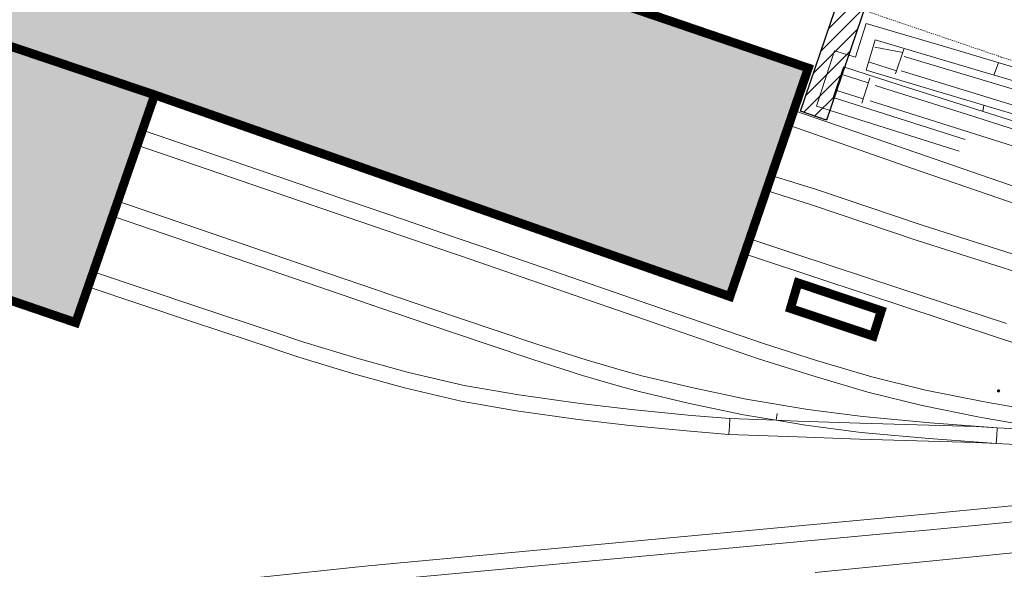
# Model space of a CAD drawing. Extents: x 520897 to 529820, y 180915 to 183203.
# Drawn here: x 521615 to 521704, y 182223 to 182272 of the extents above; entities that cross this region are included whole.
import ezdxf

# ---------------------------------------------------------------- set-up
doc = ezdxf.new("R2010")
doc.units = 0
doc.header["$MEASUREMENT"] = 0
doc.linetypes.add('Topo-survey_2003$0$DGN Style 2', pattern=[0.011429710680628275, 0.006857826408376965, -0.00457188427225131])
doc.linetypes.add('Topo-survey_2003$0$DGN Style 7', pattern=[0.022859421361256554, 0.01028673961256545, -0.00457188427225131, 0.003428913204188483, -0.00457188427225131])
doc.layers.add('_Building', color=7, linetype='CONTINUOUS')
doc.layers.add('Archaeological Mitigation', color=1, linetype='CONTINUOUS')
doc.layers.add('_Building Hatch', color=7, linetype='CONTINUOUS', lineweight=0, true_color=0xdcdcdc)
for name, color, linetype, lineweight in [('_Building Outlines_Demolished', 140, 'CONTINUOUS', 0), ('_Building Outlines_Extant', 5, 'CONTINUOUS', 0), ('Topo-survey_2003$0$Level 10', 8, 'CONTINUOUS', 0), ('Topo-survey_2003$0$Level 40', 8, 'CONTINUOUS', 0), ('Topo-survey_2003$0$Level 46', 8, 'CONTINUOUS', 0)]:
    doc.layers.add(name, color=color, linetype=linetype, lineweight=lineweight)

# ---------------------------------------------------------------- blocks, each defined once
blk = doc.blocks.new('Topo-survey_2003$0$SWTCH')
at = {"layer": 'Topo-survey_2003$0$Level 40', "linetype": 'Continuous', "lineweight": 0}
for q in [(-4.048040136694908e-05, 1.435087104444392), (0, -2.91038304567337e-11)]:
    blk.add_line((4.557892680168152e-05, 0.717633928230498), q, dxfattribs=at)
blk = doc.blocks.new('Topo-survey_2003$0$NOSE')
at = {"layer": 'Topo-survey_2003$0$Level 40', "linetype": 'Continuous', "lineweight": 0}
blk.add_line((0, 0.6000000000058208), (0, 0), dxfattribs=at)
blk = doc.blocks.new('Topo-survey_2003$0$LEVER')
at = {"layer": 'Topo-survey_2003$0$Level 40', "linetype": 'Topo-survey_2003$0$DGN Style 7', "lineweight": 13}
h = blk.add_hatch(color=256, dxfattribs=at)
edge = h.paths.add_edge_path()
edge.add_arc((0, 0), 0.15, 0, 360)

msp = doc.modelspace()

# ---------------------------------------------------------------- hatches: boundary and pattern name
at = {"layer": '_Building Hatch'}
h = msp.add_hatch(color=256, dxfattribs=at)
h.paths.add_polyline_path([(521523.251459131, 182269.1887154977), (521525.2505483424, 182275.0184004228), (521532.4992531076, 182272.5334792513), (521531.5173144996, 182269.6691444996), (521533.6039580819, 182268.9537400262), (521533.1967423685, 182267.7659894788), (521531.1100987862, 182268.4813939522), (521530.5011635115, 182266.7038220602)], flags=16)
h.paths.add_polyline_path([(521712.2423457305, 182322.9428421052), (521755.7069769534, 182308.1265855719), (521749.5746323749, 182290.0975768923), (521705.4651153703, 182305.0449986976), (521701.0831605957, 182306.5330424986), (521707.2633226991, 182324.6414078687)])
edge = h.paths.add_edge_path()
edge.add_line((521515.3925542551, 182326.2987254278), (521595.7583911643, 182298.7900000685))
edge.add_line((521595.7583911643, 182298.7900000685), (521665.3226584853, 182275.0461535168))
edge.add_line((521665.3226584855, 182275.0461535167), (521686.2096702226, 182267.9076854251))
edge.add_line((521686.2096702226, 182267.9076854251), (521684.4156611549, 182262.6909239328))
edge.add_line((521684.3823072217, 182262.5949701274), (521684.3832824352, 182262.5959867146))
edge.add_line((521684.3832824352, 182262.5959867146), (521679.1346609685, 182247.3295497463))
edge.add_line((521679.1346609685, 182247.3295497463), (521661.4216163305, 182253.5396871558))
edge.add_line((521661.4216154969, 182253.539689846), (521627.3219435699, 182265.4945723412))
edge.add_line((521627.3219435699, 182265.4945723412), (521620.2083391505, 182244.9733908897))
edge.add_line((521620.2083391505, 182244.9733908897), (521558.0292801544, 182266.2521096563))
edge.add_line((521558.0292801544, 182266.2521096563), (521557.5502779026, 182264.8032677591))
edge.add_line((521557.5502779026, 182264.8032677591), (521553.2513997453, 182266.2175872381))
edge.add_line((521553.2513997453, 182266.2175872381), (521553.7459810302, 182267.7178809935))
edge.add_line((521553.7459810302, 182267.7178809935), (521523.2498131311, 182278.1541184608))
edge.add_line((521523.2498131311, 182278.1541184608), (521661.4216154969, 182253.539689846))
edge.add_line((521523.2498131311, 182278.1541184608), (521511.066456684, 182282.3248310715))
edge.add_line((521511.066456684, 182282.3248310715), (521509.3878301512, 182277.4203897206))
edge.add_line((521509.3878301512, 182277.4203897206), (521509.0828123901, 182277.524970624))
edge.add_line((521509.0828123901, 182277.524970624), (521508.3295298817, 182275.3252330345))
edge.add_line((521508.3295298817, 182275.3252330345), (521504.8956156971, 182276.5004493434))
edge.add_line((521504.8956156971, 182276.5004493434), (521505.6488704716, 182278.7011865482))
edge.add_line((521505.6488704716, 182278.7011865482), (521500.1323943676, 182280.5889194199))
edge.add_line((521500.1323943676, 182280.5889194199), (521501.7746187399, 182285.5073565813))
edge.add_line((521501.7746187399, 182285.5073565813), (521515.3925542545, 182326.2987254272))
edge.add_line((521515.3925542545, 182326.2987254272), (521523.2498131311, 182278.1541184608))
edge.add_line((521478.768018922, 182504.5445487995), (521493.8913030504, 182492.196226194))
edge.add_line((521493.8913030504, 182492.196226194), (521501.2796975559, 182501.2266086129))
edge.add_line((521501.2796975559, 182501.2266086129), (521496.621148932, 182505.0398758102))
edge.add_line((521496.6201493166, 182505.0398480762), (521483.6497549723, 182515.6552120621))
edge.add_line((521483.6497549723, 182515.6552120621), (521476.2643858508, 182506.5878993433))
edge.add_line((521476.2643858508, 182506.5878993433), (521478.7670193067, 182504.5445210657))
edge.add_line((521515.8069315037, 182535.6377416198), (521504.0866016775, 182545.1503505556))
edge.add_line((521504.0866016775, 182545.1503505556), (521492.1588842678, 182530.5519333333))
edge.add_line((521518.5327903278, 182542.1348394082), (521528.2513339064, 182534.2093236705))
edge.add_line((521528.2513339064, 182534.2093236705), (521523.9786983861, 182529.0168295964))
edge.add_line((521523.9786983861, 182529.0168295964), (521515.8069315037, 182535.6377416198))
edge.add_line((521486.0496281724, 182535.5244126908), (521502.2346287237, 182555.3999307508))
edge.add_line((521502.2346287237, 182555.3999307508), (521518.5327903278, 182542.1348394082))
msp.add_hatch(color=256, dxfattribs=at).paths.add_polyline_path([(521500.1323943676, 182280.5889194199), (521505.6488704716, 182278.7011865482), (521504.8956156971, 182276.5004493434), (521508.3295298817, 182275.3252330345), (521509.0828123901, 182277.524970624), (521509.3878301512, 182277.4203897206), (521511.066456684, 182282.3248310715), (521553.7459810302, 182267.7178809935), (521553.2513997453, 182266.2175872381), (521557.5502779026, 182264.8032677591), (521558.0292801544, 182266.2521096563), (521620.2083391505, 182244.9733908897), (521627.3219435699, 182265.4945723412), (521679.1346609682, 182247.3295497461), (521686.1975639022, 182267.9113510794), (521515.3925542546, 182326.2987254276)])
at = {"layer": 'Archaeological Mitigation'}
h = msp.add_hatch(dxfattribs=at)
h.set_pattern_fill('ANSI31', color=20, scale=7.5, style=0)
h.set_pattern_definition([(45, (0, 0), (-0.6629126073623882, 0.6629126073623883), [])])
h.paths.add_polyline_path([(521685.5096400161, 182264.0354497268), (521693.0603582558, 182286.2544008616), (521695.3982120486, 182285.4599225278), (521687.8429867746, 182263.2277088707)])

# ---------------------------------------------------------------- linework, layer by layer
at = {"layer": '_Building', "linetype": 'Topo-survey_2003$0$DGN Style 7', "lineweight": 13, "extrusion": (0.09570038671067435, 0.2759981015306086, 0.9563819759567447), "elevation": 100230.7123039971, "flags": 128}
msp.add_lwpolyline([(-433161.9713409169, -328151.5080110591), (-433184.0442958426, -328151.6107089288), (-433184.058341472, -328145.8425119209)], dxfattribs=at)
at = {"layer": '_Building', "linetype": 'Topo-survey_2003$0$DGN Style 7', "lineweight": 13, "elevation": -1132.547, "flags": 128}
msp.add_lwpolyline([(521679.2944716575, 182270.270809165), (521686.1975639022, 182267.9113510794), (521684.38230972, 182262.5949620555)], dxfattribs=at)
at = {"layer": '_Building', "linetype": 'Topo-survey_2003$0$DGN Style 7', "lineweight": 13, "extrusion": (0.03768111596662444, -0.1217134318601104, 0.9918497739095089), "elevation": -2524.968055057964, "flags": 128}
msp.add_lwpolyline([(552250.9903091347, 19665.10892031928), (552250.9915413712, 19665.10960863279), (552241.4627974081, 19651.97121301182), (552226.3786749045, 19663.23381618745)], dxfattribs=at)
at = {"layer": '_Building', "linetype": 'Topo-survey_2003$0$DGN Style 7', "lineweight": 13}
msp.add_polyline3d([(521661.4216154969, 182253.539689846, 0.95900000000006), (521627.3219435699, 182265.4945723412, 3.721000000000004), (521620.2083391505, 182244.9733908897, 4.122000000000071), (521558.0292801544, 182266.2521096563, 4.134999999999991), (521557.5502779026, 182264.8032677591, -3.865000000000009), (521553.2513997453, 182266.2175872381, -3.847999999999956), (521553.7459810302, 182267.7178809935, 4.135999999999967), (521523.2498131311, 182278.1541184608, 4.142000000000053)], dxfattribs=at)
at = {"layer": '_Building Hatch', "elevation": -6.331000000000131, "flags": 128}
msp.add_lwpolyline([(521500.1323943676, 182280.5889194199), (521505.6488704716, 182278.7011865482), (521504.8956156971, 182276.5004493434), (521508.3295298817, 182275.3252330345), (521509.0828123901, 182277.524970624), (521509.3878301512, 182277.4203897206), (521511.066456684, 182282.3248310715), (521553.7459810302, 182267.7178809935), (521553.2513997453, 182266.2175872381), (521557.5502779026, 182264.8032677591), (521558.0292801544, 182266.2521096563), (521620.2083391505, 182244.9733908897), (521627.3219435699, 182265.4945723412), (521679.1346609682, 182247.3295497461), (521686.1975639022, 182267.9113510794), (521515.3925542546, 182326.2987254276)], close=True, dxfattribs=at)
at = {"layer": '_Building Outlines_Demolished', "linetype": 'Continuous', "ltscale": 12, "const_width": 0.8, "flags": 128}
msp.add_lwpolyline([(521685.2701995407, 182248.5577383914), (521692.7713868081, 182246.0450255365), (521692.0501172825, 182243.758867243), (521684.5901461689, 182246.2509853132)], close=True, dxfattribs=at)
at = {"layer": '_Building Outlines_Extant', "const_width": 0.8, "flags": 128}
for points, elevation in [([(521515.3925542551, 182326.2987254278), (521508.4732219527, 182305.5724533878), (521627.3219435699, 182265.4945723412), (521679.1346609685, 182247.3295497463), (521686.1975639022, 182267.9113510794), (521651.1974893528, 182279.8682627012), (521652.3185275128, 182283.1636210192), (521640.9789743212, 182287.028617968), (521639.864433063, 182283.7154329772), (521631.0273598486, 182286.7685210861), (521631.9231060785, 182289.5304259888), (521619.9427812856, 182293.6667562285), (521619.0352603465, 182290.8605077104)], -0.2689999998838175), ([(521501.7746187399, 182285.5073565813), (521511.066456684, 182282.3248310715), (521620.2083391505, 182244.9733908897), (521627.3219435699, 182265.4945723412), (521508.4732219527, 182305.5724533878)], -6.557000000000016)]:
    msp.add_lwpolyline(points, close=True, dxfattribs=dict(at, elevation=elevation))
at = {"layer": 'Archaeological Mitigation', "color": 20, "elevation": -6.266174297883483, "flags": 128}
msp.add_lwpolyline([(521685.5096400161, 182264.0354497268), (521693.0603582558, 182286.2544008616), (521695.3982120486, 182285.4599225278), (521687.8429867746, 182263.2277088707)], close=True, dxfattribs=at)
at = {"layer": 'Topo-survey_2003$0$Level 10', "linetype": 'Topo-survey_2003$0$DGN Style 2', "lineweight": 13}
msp.add_polyline3d([(521679.0975611436, 182277.3680780939, -6.347999999999956), (521680.5587589652, 182276.8764136492, -6.348999999999933), (521693.2593784534, 182272.4149349018, -6.367999999999938), (521703.5978571702, 182268.8993086666, -6.376999999999953), (521712.6832605642, 182266.126215418, -6.353000000000065)], dxfattribs=at)
at = {"layer": 'Topo-survey_2003$0$Level 40', "linetype": 'Continuous', "lineweight": 13, "elevation": -1132.547, "flags": 128}
for points in [[(521694.7088553312, 182269.3169428454), (521692.1875105695, 182269.7992016892)], [(521694.8046615675, 182269.613714079), (521694.0529333519, 182267.3940119166)], [(521691.7182017902, 182268.433660672), (521694.1575130595, 182267.6630157916)], [(521691.5851087605, 182266.5962627169), (521689.2454804908, 182267.343663252)], [(521691.7509748599, 182267.0000181342), (521691.0144338158, 182264.7377207864)], [(521688.7698930933, 182265.8799103264), (521691.1339016012, 182265.1551946756)]]:
    msp.add_lwpolyline(points, dxfattribs=at)
at = {"layer": 'Topo-survey_2003$0$Level 40', "linetype": 'Continuous', "lineweight": 0}
for points in [[(521694.8198006758, 182268.9598824437, -6.253999999999905), (521714.4968204934, 182263.0663354557, -6.291999999999916)], [(521760.4448051158, 182247.5866967605, -6.448000000000093), (521755.4796344424, 182249.1826072164, -6.409000000000106), (521748.8865520562, 182251.257553637, -6.375999999999976), (521742.9136677489, 182253.1176178976, -6.341000000000122), (521737.8746618179, 182254.6344501976, -6.336999999999989), (521736.4814909156, 182255.0539735426, -6.336000000000013), (521729.629701097, 182257.078725696, -6.364000000000033), (521720.4897602095, 182259.7622719636, -6.327999999999975), (521713.5738298016, 182261.8272607272, -6.36200000000008), (521694.5599131045, 182267.6541725026, -6.230000000000018)], [(521692.2097201132, 182266.330483376, -6.259999999999991), (521701.1134153861, 182263.5443456394, -6.324000000000069), (521709.2517175546, 182260.9420513028, -6.344000000000051), (521729.5878506319, 182254.4045363724, -6.380000000000109), (521731.2715442749, 182253.8620230397, -6.384999999999991), (521734.2167381298, 182252.9223432231, -6.366999999999962), (521737.1719582635, 182252.0539689024, -6.34699999999998), (521740.1457840104, 182251.2361300263, -6.326999999999998), (521743.1290512332, 182250.4385607958, -6.366999999999962), (521746.1214825931, 182249.6712573642, -6.386999999999944), (521749.1316875499, 182248.9844778376, -6.366999999999962), (521752.1596661035, 182248.3782222159, -6.366999999999962), (521755.1868126408, 182247.8019550544, -6.386999999999944), (521758.2231233154, 182247.2559536918, -6.396999999999935), (521761.2591566512, 182246.7199484828, -6.416999999999916), (521764.2960220031, 182246.1539548134, -6.437000000000126), (521767.3323326777, 182245.6079534509, -6.447000000000116), (521770.378084828, 182245.082221734, -6.427000000000135), (521773.4235596397, 182244.5664861705, -6.427000000000135), (521776.4687571127, 182244.0607467605, -6.447000000000116), (521779.5131225693, 182243.5849958106, -6.467000000000098), (521782.5672068407, 182243.1195183531, -6.467000000000098), (521785.6115722973, 182242.6437674033, -6.497000000000071), (521788.6567697703, 182242.1380279932, -6.557000000000016)], [(521709.3476846743, 182259.394117418, -6.407999999999902), (521699.4662666197, 182262.5172687479, -6.393000000000029), (521691.7566547844, 182264.9563895627, -6.31899999999996)], [(521684.9088509619, 182264.0971429103, -6.54300000000012), (521695.1026627927, 182260.5674991098, -6.616999999999962), (521703.4653419029, 182257.7023264971, -6.607999999999947), (521712.3170198774, 182254.6276351248, -6.606999999999971)], [(521626.2187634041, 182262.3127529683, -6.567999999999984), (521635.617586728, 182259.0961814815, -6.567999999999984), (521644.9618761457, 182255.8981046723, -6.567999999999984), (521649.8360239636, 182254.2296418921, -6.567999999999984), (521654.5691162786, 182252.5972809831, -6.560999999999922), (521656.9729948773, 182251.7696314901, -6.557000000000016), (521664.111020874, 182249.3076495913, -6.545000000000073), (521673.4994308403, 182246.0697811097, -6.529999999999973), (521682.1686542707, 182243.081062636, -6.516000000000076), (521686.9423738617, 182241.5708754739, -6.518000000000029), (521691.931566625, 182240.0826726742, -6.518000000000029), (521696.7583043256, 182238.8970807679, -6.519999999999982), (521701.758981075, 182237.8963839867, -6.523000000000138), (521702.3897058388, 182237.7708281325, -6.523000000000138), (521707.3753654074, 182236.9147705033, -6.547000000000025)], [(521707.1952813574, 182254.8716833431, -6.618999999999915), (521695.4865698153, 182258.8814978055, -6.661000000000058), (521684.523620807, 182262.7299330772, -6.661000000000058)], [(521625.7542585647, 182260.9543479278, -6.567999999999984), (521635.1025741776, 182257.7553824388, -6.567999999999984), (521644.6710801129, 182254.4804944765, -6.567999999999984), (521649.3896786033, 182252.8657383693, -6.567999999999984), (521654.1466507511, 182251.2380415346, -6.559999999999945), (521654.9446115663, 182250.962065924, -6.558999999999969), (521663.532366944, 182247.9890940827, -6.545000000000073), (521673.0126848583, 182244.7197624621, -6.529999999999973), (521681.7182827152, 182241.7180477932, -6.516000000000076), (521686.5212407561, 182240.1996683753, -6.518000000000029), (521691.5548326024, 182238.697691636, -6.518000000000029), (521696.4460448948, 182237.4958816214, -6.519999999999982), (521701.4789034723, 182236.4890750169, -6.523000000000138), (521702.1287318629, 182236.360047645, -6.523000000000138), (521708.7407825646, 182235.2239884396, -6.555000000000064)], [(521682.8494785615, 182258.2407758353, -6.650000000000091), (521686.924586335, 182256.9593014364, -6.654999999999973), (521696.4573858483, 182253.7454466735, -6.66800000000012), (521706.0726867426, 182250.6949428279, -6.682999999999993)], [(521682.41929345, 182256.8713183625, -6.650000000000091), (521686.479268324, 182255.5944260322, -6.654999999999973), (521696.0110404882, 182252.3815431508, -6.66800000000012), (521705.6556075661, 182249.3218474341, -6.682999999999993)], [(521624.0069045906, 182255.9309547429, -6.626999999999953), (521633.3566358271, 182252.7170227577, -6.576999999999998), (521642.8810754858, 182249.4439133509, -6.525000000000091), (521647.3079562871, 182247.9231029187, -6.500999999999976), (521647.5786543202, 182247.8295744477, -6.5), (521648.1452626408, 182247.6352139298, -6.497000000000071), (521652.2968090686, 182246.230812186, -6.488000000000056), (521657.90483258, 182244.3246111748, -6.474999999999909), (521661.7352287318, 182243.029344669, -6.466000000000122), (521666.2851755475, 182241.5799748145, -6.454999999999927), (521669.6670047779, 182240.5873842365, -6.449000000000069), (521671.3105509916, 182240.1578008994, -6.457000000000107), (521675.8126958282, 182239.0972548749, -6.479000000000042), (521680.6138932512, 182238.0750174732, -6.500999999999976), (521686.1674428781, 182237.1586864514, -6.491999999999962), (521690.879659956, 182236.5311330982, -6.491999999999962), (521691.7514596161, 182236.4422773021, -6.491999999999962), (521697.1782388479, 182235.9485930203, -6.518000000000029), (521703.2219483448, 182235.5020367338, -6.541999999999916)], [(521623.5403727865, 182254.57349385, -6.626999999999953), (521623.8686313054, 182254.4605542878, -6.576999999999998), (521645.261774037, 182247.1080408355, -6.528999999999996), (521647.0565612608, 182246.4915801138, -6.525000000000091), (521646.8081043701, 182246.5767221921, -6.5), (521647.6817574165, 182246.2768366232, -6.497000000000071), (521651.835303075, 182244.8724903472, -6.488000000000056), (521657.4433265865, 182242.9662893359, -6.474999999999909), (521661.2878560223, 182241.6664130277, -6.466000000000122), (521665.8650697909, 182240.2077958344, -6.454999999999927), (521669.2831902464, 182239.2052079071, -6.449000000000069), (521670.9640550342, 182238.7646553393, -6.457000000000107), (521675.4984094328, 182237.6969998761, -6.479000000000042), (521680.3479211988, 182236.6640983163, -6.500999999999976), (521683.3045701102, 182236.1769102474, -6.5), (521685.9557273929, 182235.7392687703, -6.491999999999962), (521690.7111220676, 182235.1059106665, -6.491999999999962), (521691.6130211235, 182235.0138884251, -6.499000000000024), (521697.0608477452, 182234.5187873241, -6.518000000000029), (521703.1436531759, 182234.0693141973, -6.541999999999916)], [(521680.9221711051, 182252.5281267153, -6.641000000000076), (521685.0829926055, 182251.1499923092, -6.651000000000067), (521694.5414624349, 182248.0191080114, -6.675999999999931), (521704.0601587898, 182244.880891208, -6.672000000000025)], [(521713.1091327489, 182240.46415539, -6.639000000000124), (521703.6158403942, 182243.5160435377, -6.672000000000025), (521694.0920904948, 182246.6561209023, -6.675999999999931), (521688.0442398204, 182248.6581606671, -6.651000000000067), (521680.4556393009, 182251.1706658224, -6.6400000000001)], [(521708.7407825646, 182235.2239884396, -6.555000000000064), (521703.2219483448, 182235.5020367338, -6.541999999999916), (521701.3085229601, 182235.5990073335, -6.538000000000011), (521696.0119325651, 182235.7631755052, -6.519999999999982), (521690.8435980066, 182235.9198978442, -6.491999999999962), (521685.2633399216, 182236.1042065588, -6.479000000000042), (521683.3045701102, 182236.1769102474, -6.5), (521679.1296856026, 182236.3311838642, -6.488000000000056), (521675.6866063146, 182236.6108014901, -6.471000000000004), (521670.2727123427, 182237.1448586598, -6.444999999999936), (521665.6530676299, 182237.6809442196, -6.427000000000135), (521660.1225598403, 182238.4518583451, -6.404999999999973), (521655.2121210271, 182239.3009994767, -6.421000000000049), (521650.1876536257, 182240.4741027685, -6.451000000000022), (521645.5347971143, 182241.7745612584, -6.468000000000075), (521640.7558274499, 182243.2215785169, -6.490000000000009), (521637.8902977498, 182244.1744728122, -6.501999999999953), (521631.1949820432, 182246.4006420758, -6.530999999999949), (521621.7996278456, 182249.5642894171, -6.573000000000093)], [(521621.3300417276, 182248.2087445533, -6.573000000000093), (521630.7395569433, 182245.0394877941, -6.530999999999949), (521635.8203466025, 182243.3507481933, -6.509000000000015), (521640.3215884094, 182241.8540093393, -6.490000000000009), (521645.1338504526, 182240.3969115299, -6.468000000000075), (521649.8310783133, 182239.0836787157, -6.451000000000022), (521654.9260179984, 182237.8945237191, -6.421000000000049), (521659.9008204678, 182237.0331629406, -6.404999999999973), (521665.4715070082, 182236.2563608626, -6.427000000000135), (521670.1202515013, 182235.7170811239, -6.444999999999936), (521675.5581917093, 182235.1816903366, -6.471000000000004), (521679.0453927417, 182234.8982949244, -6.488000000000056), (521685.2131171838, 182234.6692617248, -6.490000000000009), (521690.7983733458, 182234.4850916796, -6.491999999999962), (521695.9687071349, 182234.3284248083, -6.519999999999982), (521701.2492759505, 182234.16481251, -6.538000000000011), (521703.1436531759, 182234.0693141973, -6.541999999999916), (521707.2048854113, 182233.8648692638, -6.550999999999931)], [(521607.0517974112, 182218.8854740802, -6.626999999999953), (521646.5440918478, 182223.0643558843, -6.700000000000045), (521693.7845989382, 182227.4512056476, -6.680000000000064), (521696.4261987965, 182227.6825564392, -6.698000000000093), (521706.3845004908, 182228.63910668, -6.76299999999992)], [(521607.2084118477, 182217.4592690044, -6.626999999999953), (521646.6857397882, 182221.636735185, -6.700000000000045), (521693.9182776895, 182226.0223634619, -6.680000000000064), (521696.5578783172, 182226.2536587858, -6.698000000000093), (521706.5081830889, 182227.2099871556, -6.76299999999992), (521710.089117492, 182227.5144174448, -6.786000000000058), (521715.8487707946, 182227.9313153136, -6.823000000000093), (521722.5272274332, 182228.0795918322, -6.866999999999962), (521727.1298110295, 182228.0142141631, -6.854000000000042), (521736.9150518221, 182227.6364515004, -6.827999999999975), (521740.5774676615, 182227.4919689077, -6.817999999999984), (521747.2783186916, 182227.2297085933, -6.799999999999955), (521750.849021916, 182227.1457057184, -6.824000000000069), (521751.7684437681, 182227.1071900339, -6.820999999999913), (521758.4696553385, 182226.83193472, -6.797000000000025), (521760.2788180467, 182226.8151033384, -6.797000000000025), (521763.7267579378, 182226.5766363447, -6.798999999999978)], [(521706.7354474342, 182224.4272196631, -6.701999999999998), (521696.8180455713, 182223.438791471, -6.670000000000073), (521686.8018481928, 182222.4416199333, -6.636999999999944)]]:
    msp.add_polyline3d(points, dxfattribs=at)
at = {"layer": 'Topo-survey_2003$0$Level 46', "linetype": 'Continuous', "lineweight": 13, "extrusion": (-0.007071727881476346, -0.01773394947826651, 0.9998177322395682), "elevation": -6927.968500504553, "flags": 128}
msp.add_lwpolyline([(417082.1196648984, 362478.4885995955), (417082.1196648983, 362477.2839029532)], dxfattribs=at)
at = {"layer": 'Topo-survey_2003$0$Level 46', "linetype": 'Continuous', "lineweight": 13, "extrusion": (0.01293426834062074, 0.06285576417328739, 0.9979388045429864), "elevation": 18197.83898734749, "flags": 128}
msp.add_lwpolyline([(-474259.223295079, -283090.2288392606), (-474259.223295079, -283090.7898250001)], dxfattribs=at)
at = {"layer": 'Topo-survey_2003$0$Level 46', "linetype": 'Continuous', "lineweight": 13}
for points in [[(521735.5915403765, 182254.5711060267, -6.357999999999947), (521729.1608635641, 182256.5255102157, -6.319999999999936), (521718.5660252278, 182259.61786379, -6.368999999999915), (521713.5758883171, 182261.1040396251, -6.43100000000004), (521691.3986627002, 182267.7275269948, -6.344000000000051), (521692.2135775611, 182270.4461734907, -6.296000000000049), (521701.6276590698, 182267.6531881083, -6.309999999999945), (521712.6759562519, 182264.4063512818, -6.309999999999945), (521725.6646504952, 182260.5230843773, -6.355999999999995), (521732.6502742468, 182258.3980053661, -6.541999999999916), (521732.6563020642, 182258.4691999264, -6.54300000000012), (521728.04061304, 182261.0621863958, -6.432999999999993), (521722.4484640677, 182262.7207324071, -6.33400000000006), (521710.5159063446, 182266.253155115, -6.303000000000111), (521699.7998962685, 182269.4581914717, -6.278999999999996), (521691.4141851173, 182271.9275730725, -6.302000000000135), (521690.4582305292, 182268.8838899705, -6.308999999999969), (521688.5660911471, 182269.4756412349, -6.329999999999927), (521686.9288624599, 182264.4853149705, -6.423999999999978), (521699.7943761661, 182260.4265642911, -6.502999999999929)], [(521700.3132112078, 182261.4853608719, -6.476000000000113), (521688.4320305124, 182265.2573005959, -6.448000000000093), (521689.3749805344, 182268.012512068, -6.320999999999913), (521694.4666839566, 182266.363090272, -6.314000000000078), (521714.2712253756, 182260.0919347021, -6.407999999999902), (521723.6384576536, 182257.1125783199, -6.407999999999902), (521731.9249513017, 182254.4693781725, -6.412000000000035)]]:
    msp.add_polyline3d(points, dxfattribs=at)

# ---------------------------------------------------------------- block references
at = {"layer": 'Topo-survey_2003$0$Level 40', "linetype": 'Topo-survey_2003$0$DGN Style 7', "lineweight": 13, "rotation": 1.589237773310631}
msp.add_blockref('Topo-survey_2003$0$LEVER', (521703.3339043444, 182238.8224189187, -6.654999999999973), dxfattribs=at)
at = {"layer": 'Topo-survey_2003$0$Level 40', "linetype": 'Continuous', "lineweight": 0}
for p, xscale, yscale, rotation in [((521679.1296856026, 182236.3311838642, -6.488000000000056), 1.000001033759258, 1.000001033759258, 176.5891147864017), ((521703.2219483448, 182235.5020367338, -6.541999999999916), 1.00000177256749, 1.00000177256749, 175.5893231431649)]:
    msp.add_blockref('Topo-survey_2003$0$SWTCH', p, dxfattribs=dict(at, xscale=xscale, yscale=yscale, rotation=rotation))
at = {"layer": 'Topo-survey_2003$0$Level 40', "linetype": 'Continuous', "lineweight": 0, "rotation": 352.589230745626}
msp.add_blockref('Topo-survey_2003$0$NOSE', (521683.3045701102, 182236.1769102474, -6.5), dxfattribs=at)

doc.saveas('drawing.dxf')
